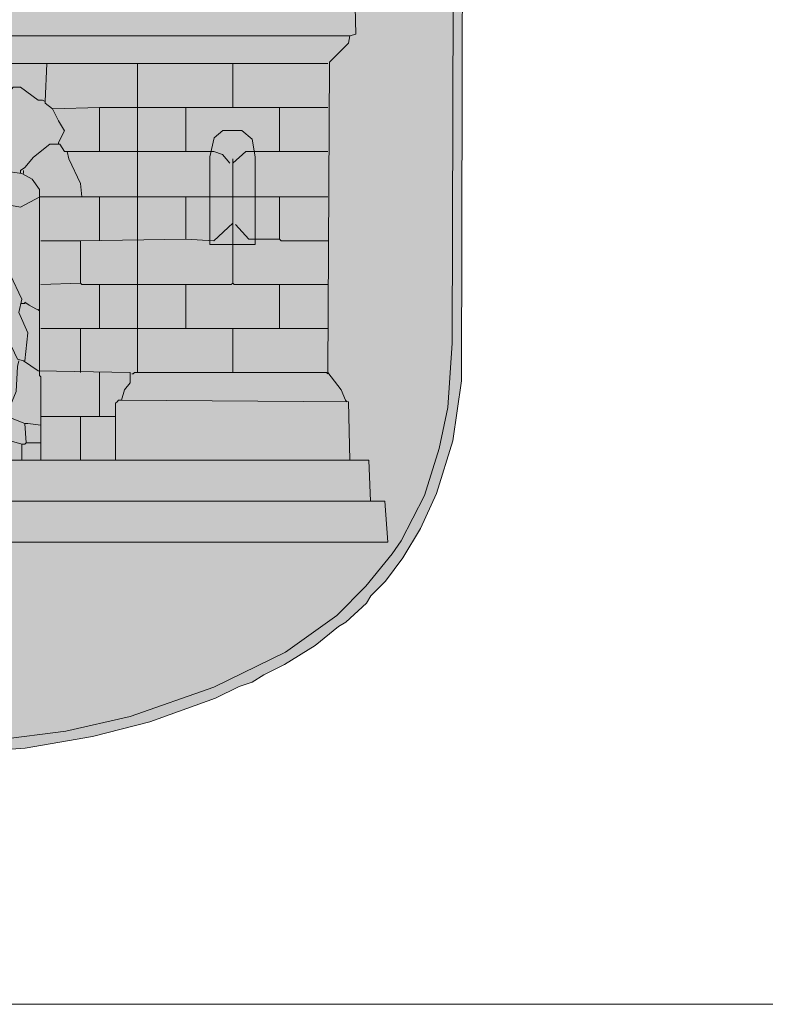
# Model space of a CAD drawing. Units: metres. Extents: x 504605 to 505163, y 311775 to 312596.
# Drawn here: x 504612 to 504617, y 312226 to 312233 of the extents above; entities that cross this region are included whole.
import ezdxf

# ---------------------------------------------------------------- set-up
doc = ezdxf.new("R2010")
doc.units = ezdxf.units.M
doc.header["$MEASUREMENT"] = 0
for name, color, linetype, lineweight in [('Level 1', 7, 'Continuous', 13), ('Level 2', 7, 'Continuous', 13), ('Level 3', 7, 'Continuous', 13), ('Level 4', 7, 'Continuous', 13), ('Level 5', 7, 'Continuous', 13), ('Level 6', 7, 'Continuous', 13), ('Level 8', 7, 'Continuous', 13), ('Level 9', 7, 'Continuous', 13)]:
    doc.layers.add(name, color=color, linetype=linetype, lineweight=lineweight)
doc.layers.add('RAMI_PLAN_####_TKST_#', color=7, linetype='Continuous', lineweight=13, true_color=0xffffff)

# ---------------------------------------------------------------- blocks, each defined once
blk = doc.blocks.new('*U158')
at = {"layer": 'Level 1', "true_color": 0xcb4154}
h = blk.add_hatch(color=13, dxfattribs=at)
h.paths.add_polyline_path([(-3.1307, -3.6393), (-3.1194, -3.3675), (-3.0126, -3.3675), (-3.0029, -3.0956), (-2.8766, -3.0956), (-2.8669, -2.7073), (-2.8402, -2.7073), (-2.8184, -2.6199), (-2.731, -2.5131), (-2.7407, -0.4646), (-2.7407, -0.4646), (-2.7407, -0.4549), (-2.8669, -0.3189), (-2.8864, -0.2801), (-2.9252, -0.2607), (-2.9155, 0.1859), (-2.6242, 0.1859), (-2.6339, 1.3898), (-2.6339, 1.3898), (-2.6339, 1.3995), (-2.7213, 1.4966), (-2.7213, 1.5451), (-2.7796, 1.5548), (-2.7699, 1.8849), (-2.6825, 1.8849), (-2.6631, 1.9723), (-2.6145, 2.1277), (-2.5757, 2.2442), (-2.5271, 2.3801), (-2.4786, 2.5257), (-2.4398, 2.6325), (-2.3718, 2.8267), (-2.333, 2.9335), (-2.2844, 3.0888), (-2.1582, 3.4286), (-2.1679, 3.4966), (-2.2262, 3.5743), (-2.197, 3.6714), (-2.1485, 3.7102), (-2.0514, 3.7102), (-1.9932, 3.6519), (-1.9932, 3.5354), (-2.0514, 3.4772), (-1.9543, 3.1568), (-1.8961, 3.0112), (-1.8669, 2.9238), (-1.8378, 2.817), (-1.7504, 2.584), (-1.7407, 2.5354), (-1.6533, 2.3024), (-1.6339, 2.2345), (-1.5563, 2.0306), (-1.5368, 1.9626), (-1.5271, 1.8849), (-1.4398, 1.8849), (-1.4398, 1.5451), (-1.4883, 1.5451), (-1.4883, 1.4772), (-1.5854, 1.3898), (-1.5854, 1.118), (-1.5854, 0.8461), (-1.5854, 0.584), (-1.5854, 0.3121), (-1.5854, 0.1889), (-1.3427, 0.1956), (-1.2553, 0.2927), (-1.1776, 0.351), (-1.1485, 0.3704), (-1.1194, 0.4578), (-0.9737, 0.6131), (-0.799, 0.8267), (-0.7601, 0.8306), (-0.7601, 0.8364), (-0.7019, 0.9432), (-0.5951, 1.0694), (-0.3718, 1.0694), (-0.1194, 1.0694), (0.1234, 1.0694), (0.3758, 1.0694), (0.5991, 1.0694), (0.6379, 1.0015), (0.6865, 0.9626), (0.7544, 0.8849), (0.7544, 0.8364), (0.7544, 0.8348), (0.803, 0.8267), (0.9292, 0.6811), (0.968, 0.6131), (1.0068, 0.5937), (1.1039, 0.4772), (1.1428, 0.3898), (1.1622, 0.3704), (1.1816, 0.351), (1.2593, 0.2927), (1.3467, 0.1956), (1.5797, 0.1892), (1.5797, 0.3024), (1.5894, 0.3121), (1.5894, 0.584), (1.5797, 0.5937), (1.5797, 0.8461), (1.5797, 1.1082), (1.5894, 1.118), (1.57, 1.3995), (1.4826, 1.4966), (1.4826, 1.5451), (1.4243, 1.5548), (1.434, 1.8849), (1.5311, 1.8849), (1.5408, 1.9723), (1.6379, 2.2442), (1.6962, 2.4286), (1.735, 2.5257), (1.7738, 2.6519), (1.8321, 2.8267), (1.8709, 2.9335), (1.9389, 3.1374), (2.0457, 3.4189), (2.036, 3.4966), (1.9874, 3.5646), (1.9874, 3.6422), (2.0554, 3.7102), (2.1525, 3.7102), (2.2107, 3.6616), (2.2107, 3.5354), (2.1525, 3.4772), (2.3272, 2.9335), (2.3467, 2.9044), (2.3661, 2.8267), (2.4534, 2.5937), (2.4632, 2.5257), (2.4729, 2.516), (2.4826, 2.516), (2.5505, 2.3121), (2.5797, 2.2345), (2.667, 1.9626), (2.6865, 1.8849), (2.7641, 1.8849), (2.7738, 1.5451), (2.7253, 1.5451), (2.7253, 1.4869), (2.6282, 1.3898), (2.6282, 1.118), (2.6282, 0.8461), (2.6282, 0.584), (2.6282, 0.3121), (2.6282, 0.1779), (2.9098, 0.1859), (2.9195, -0.2704), (2.8806, -0.2801), (2.8709, -0.3286), (2.7447, -0.4549), (2.735, -2.5131), (2.8224, -2.6296), (2.8515, -2.6976), (2.8612, -2.7072), (2.8612, -2.7073), (2.8612, -2.7072), (2.8709, -2.7073), (2.8806, -3.0956), (3.0068, -3.0956), (3.0166, -3.3675), (3.1136, -3.3675), (3.1331, -3.6393)])
h.paths.add_polyline_path([(1.9515, 0.4515), (1.9515, 0.5486), (1.9515, 0.584), (1.9515, 0.6165), (1.9515, 0.8204), (1.9515, 0.8461), (1.9515, 0.8787), (1.9612, 0.9757), (2, 1.034), (2.0485, 1.0631), (2.1553, 1.0631), (2.2233, 1.0146), (2.2524, 0.9563), (2.2524, 0.8787), (2.2524, 0.8461), (2.2524, 0.8204), (2.2524, 0.6165), (2.2524, 0.584), (2.2524, 0.5486), (2.2524, 0.4515)], flags=16)
h.paths.add_polyline_path([(-2.2524, 0.4515), (-2.2524, 0.5486), (-2.2524, 0.584), (-2.2524, 0.6165), (-2.2524, 0.8204), (-2.2524, 0.8461), (-2.2524, 0.8787), (-2.2427, 0.9855), (-2.1942, 1.0437), (-2.1553, 1.0631), (-2.0582, 1.0631), (-1.9903, 1.0243), (-1.9515, 0.9466), (-1.9515, 0.8787), (-1.9515, 0.8461), (-1.9515, 0.8204), (-1.9515, 0.6165), (-1.9515, 0.584), (-1.9515, 0.5486), (-1.9515, 0.4515)], flags=16)
h.paths.add_polyline_path([(1.9515, -1.665), (1.9515, -1.6379), (1.9515, -1.6068), (1.9515, -1.3738), (1.9515, -1.3481), (1.9515, -1.3155), (1.9515, -1.0825), (1.9596, -1.0471), (1.9806, -0.9563), (2.0388, -0.9078), (2.1651, -0.9078), (2.233, -0.966), (2.2465, -1.0471), (2.2524, -1.0825), (2.2524, -1.3155), (2.2524, -1.3481), (2.2524, -1.3738), (2.2524, -1.6068), (2.2524, -1.6296), (2.2524, -1.665), (2.1359, -1.665), (2.1039, -1.665), (2.068, -1.665)], flags=16)
h.paths.add_polyline_path([(-2.2524, -1.665), (-2.2524, -1.6379), (-2.2524, -1.6068), (-2.2524, -1.3738), (-2.2524, -1.3481), (-2.2524, -1.3155), (-2.2524, -1.0825), (-2.2465, -1.0471), (-2.233, -0.966), (-2.1845, -0.9175), (-2.0777, -0.898), (-1.9903, -0.9466), (-1.9617, -1.0467), (-1.9515, -1.0825), (-1.9515, -1.3155), (-1.9515, -1.3481), (-1.9515, -1.3738), (-1.9515, -1.6068), (-1.9515, -1.6317), (-1.9515, -1.665), (-2.0777, -1.665), (-2.1032, -1.665), (-2.1359, -1.665)], flags=16)
h.paths.add_polyline_path([(-0.8378, -3.0956), (-0.8378, -2.9791), (-0.8378, -2.8044), (-0.8378, -2.5131), (-0.8281, -2.3966), (-0.8281, -2.3772), (-0.8378, -2.2218), (-0.8378, -2.1345), (-0.8281, -2.1248), (-0.8281, -2.0859), (-0.8281, -1.3481), (-1.0902, -1.3481), (-1.1, -1.3384), (-1.0805, -1.2316), (-1.0126, -1.1053), (-1.0013, -1.0376), (-0.9737, -1.0374), (-0.9252, -0.9888), (-0.9834, -0.9015), (-0.9155, -0.8141), (-0.9155, -0.7558), (-0.8669, -0.7461), (-0.8676, -0.7267), (-0.8766, -0.4646), (-0.8669, -0.7267), (-0.7796, -0.6879), (-0.6922, -0.6199), (-0.6436, -0.6199), (-0.5951, -0.6976), (-0.5854, -0.6587), (-0.3233, -0.5519), (-0.2262, -0.5422), (-0.2262, -0.4646), (0.2204, -0.4646), (0.2204, -0.5306), (0.3272, -0.5519), (0.6076, -0.6721), (0.6088, -0.6685), (0.6476, -0.6199), (0.6962, -0.6199), (0.8127, -0.7073), (0.8418, -0.7073), (0.8612, -0.717), (0.8612, -0.7267), (0.9098, -0.7655), (0.9486, -0.8432), (0.9874, -0.9112), (0.9486, -0.9888), (0.9486, -0.9985), (0.9583, -0.9985), (0.9874, -1.0471), (1.0068, -1.0471), (1.0166, -1.0956), (1.0942, -1.2607), (1.1039, -1.3481), (0.8242, -1.3481), (0.8237, -1.3481), (0.8227, -1.3486), (0.8224, -1.3488), (0.8224, -2.1053), (0.8224, -2.5036), (0.8224, -2.5131), (0.8224, -2.5325), (0.8321, -2.5422), (0.8321, -2.8044), (0.8321, -2.8626), (0.8321, -2.9791), (0.8321, -3.0956), (0.7059, -3.0956), (0.5214, -3.0956), (0.3661, -3.0956), (0.1331, -3.0956), (-0.333, -3.0956), (-0.498, -3.0956), (-0.6922, -3.0956)], flags=16)
at = {"layer": 'Level 2', "true_color": 0xcfb53b}
h = blk.add_hatch(color=43, dxfattribs=at)
h.paths.add_polyline_path([(-0.8378, -3.0956), (-0.8378, -2.9791), (-0.8378, -2.8044), (-0.8378, -2.5131), (-0.8281, -2.3966), (-0.8281, -2.3772), (-0.8378, -2.2218), (-0.8378, -2.1345), (-0.8281, -2.1248), (-0.8281, -2.0859), (-0.7504, -2.0374), (-0.7148, -2.0374), (-0.6922, -1.9694), (-0.6145, -1.9015), (-0.6436, -1.8141), (-0.6339, -1.6685), (-0.4689, -1.6296), (-0.3524, -1.6782), (-0.3427, -1.6393), (-0.2844, -1.6393), (-0.1593, -1.6497), (-0.1679, -1.5811), (0.0845, -1.6199), (0.0845, -1.5908), (0.201, -1.6102), (0.269, -1.6393), (0.3078, -1.6976), (0.3564, -1.7073), (0.4632, -1.649), (0.6185, -1.649), (0.6379, -1.6879), (0.6088, -1.8432), (0.6282, -1.8626), (0.7059, -2.0277), (0.6994, -2.0568), (0.7253, -2.0568), (0.7253, -2.0471), (0.7544, -2.0665), (0.8224, -2.1053), (0.8224, -2.5036), (0.8224, -2.5131), (0.8224, -2.5325), (0.8321, -2.5422), (0.8321, -2.8044), (0.8321, -2.8626), (0.8321, -2.9791), (0.8321, -3.0956), (0.7059, -3.0956), (0.5214, -3.0956), (0.3661, -3.0956), (0.1331, -3.0956), (-0.333, -3.0956), (-0.498, -3.0956), (-0.6922, -3.0956)])
h.paths.add_polyline_path([(0.667, -2.6393), (0.6762, -2.484), (0.6762, -2.484), (0.6767, -2.4743), (0.6767, -2.484)], flags=16)
h.paths.add_polyline_path([(-0.2747, -2.1053), (-0.3524, -2.0956), (-0.3524, -2.0665), (-0.3427, -2.0568), (-0.3427, -2.0277), (-0.3038, -2.0277), (-0.1679, -2.0665)], flags=16)
h.paths.add_polyline_path([(0.1712, -2.2516), (0.1622, -2.2413), (0.1719, -2.251)], flags=16)
h.paths.add_polyline_path([(0.3253, -2.1094), (0.201, -2.0665), (0.3855, -2.0277), (0.3855, -2.0665), (0.3952, -2.0762), (0.3952, -2.0956), (0.4, -2.1005)], flags=16)
h.paths.add_polyline_path([(-0.6832, -2.8529), (-0.6832, -2.8529), (-0.6825, -2.8529)], flags=16)
h.paths.add_polyline_path([(-0.4889, -2.3772), (-0.4889, -2.3771), (-0.4883, -2.3772)], flags=16)
h.paths.add_polyline_path([(0.4437, -1.8146), (0.434, -1.8141), (0.4437, -1.8141)], flags=16)
h.paths.add_polyline_path([(-0.2067, -2.9015), (-0.2067, -2.6976), (-0.1582, -2.6587), (-0.1388, -2.6587), (-0.1291, -2.6976), (-0.1097, -2.7237), (-0.0956, -2.7427), (-0.0708, -2.6782), (-0.0627, -2.6296), (-0.0611, -2.6199), (-0.0126, -2.5811), (0.0068, -2.5422), (0.0263, -2.5422), (0.0845, -2.6199), (0.1039, -2.6199), (0.1329, -2.6286), (0.1428, -2.6976), (0.1622, -2.743), (0.1816, -2.6976), (0.201, -2.649), (0.2301, -2.6587), (0.2593, -2.6976), (0.2593, -2.8918), (0.201, -2.882), (0.1719, -2.8141), (0.14, -2.7611), (0.1331, -2.8238), (0.1428, -2.882), (-0.0611, -2.882), (-0.0675, -2.8529), (-0.1, -2.7717), (-0.1291, -2.8238), (-0.1388, -2.8918), (-0.1388, -2.8993), (-0.1485, -2.9015)], flags=16)
at = {"layer": 'Level 3'}
blk.add_hatch(color=18, dxfattribs=at).paths.add_polyline_path([(1.9515, -1.665), (1.9515, -1.6379), (1.9515, -1.6068), (1.9515, -1.3738), (1.9515, -1.3481), (1.9515, -1.3155), (1.9515, -1.0825), (1.9596, -1.0471), (1.9806, -0.9563), (2.0388, -0.9078), (2.1651, -0.9078), (2.233, -0.966), (2.2465, -1.0471), (2.2524, -1.0825), (2.2524, -1.3155), (2.2524, -1.3481), (2.2524, -1.3738), (2.2524, -1.6068), (2.2524, -1.6296), (2.2524, -1.665), (2.1359, -1.665), (2.1039, -1.665), (2.068, -1.665)])
at = {"layer": 'Level 4', "true_color": 0xdadada}
blk.add_hatch(color=254, dxfattribs=at).paths.add_polyline_path([(-0.4786, -4.9597), (-1.0417, -4.882), (-1.5174, -4.7655), (-2.0902, -4.5519), (-2.5368, -4.3092), (-2.8184, -4.0956), (-3.0514, -3.8626), (-3.1582, -3.7073), (-3.2165, -3.6199), (-3.3427, -3.3966), (-3.4786, -3.018), (-3.5466, -2.5908), (-3.5563, 2.215), (-3.5854, 2.4092), (-3.6533, 2.584), (-3.7699, 2.749), (-3.7796, 2.8655), (-3.43, 3.7587), (-3.4009, 3.7976), (-3.3135, 3.7976), (-2.9349, 3.8267), (-2.7019, 3.8947), (-2.3621, 4.0597), (-1.7019, 4.5257), (-1.333, 4.7296), (-0.9155, 4.8655), (-0.4786, 4.9432), (0.3272, 4.9529), (0.57, 4.9335), (0.9583, 4.8558), (1.3078, 4.7393), (1.6476, 4.5646), (2.1622, 4.1956), (2.4923, 3.9917), (2.8224, 3.8558), (3.0845, 3.8073), (3.3855, 3.8073), (3.4146, 3.7879), (3.7544, 2.9432), (3.7835, 2.7879), (3.667, 2.5937), (3.57, 2.3607), (3.5602, -2.3189), (3.5311, -2.7461), (3.4729, -3.018), (3.3758, -3.3286), (3.2204, -3.6296), (3.1622, -3.717), (2.9874, -3.9306), (2.7933, -4.1248), (2.4534, -4.3675), (1.9777, -4.6005), (1.4243, -4.7947), (0.9971, -4.8918), (0.4826, -4.9597)])
at = {"layer": 'Level 5', "true_color": 0x808080}
blk.add_hatch(color=8, dxfattribs=at).paths.add_polyline_path([(-1.0902, -1.3481), (-1.1, -1.3384), (-1.0805, -1.2316), (-1.0126, -1.1053), (-1.0013, -1.0376), (-0.9737, -1.0374), (-0.9252, -0.9888), (-0.9834, -0.9015), (-0.9155, -0.8141), (-0.9155, -0.7558), (-0.8669, -0.7461), (-0.8676, -0.7267), (-0.8669, -0.7267), (-0.7796, -0.6879), (-0.6922, -0.6199), (-0.6436, -0.6199), (-0.5951, -0.6976), (-0.5854, -0.6587), (-0.3233, -0.5519), (-0.2262, -0.5422), (-0.2262, -0.4646), (0.2204, -0.4646), (0.2204, -0.5306), (0.3272, -0.5519), (0.6076, -0.6721), (0.6088, -0.6685), (0.6476, -0.6199), (0.6962, -0.6199), (0.8127, -0.7073), (0.8418, -0.7073), (0.8612, -0.717), (0.8612, -0.7267), (0.9098, -0.7655), (0.9486, -0.8432), (0.9874, -0.9112), (0.9486, -0.9888), (0.9486, -0.9985), (0.9583, -0.9985), (0.9874, -1.0471), (1.0068, -1.0471), (1.0166, -1.0956), (1.0942, -1.2607), (1.1039, -1.3481), (0.8242, -1.3481), (0.8242, -1.3478), (0.8237, -1.3481), (0.8224, -1.3481), (0.8224, -1.2995), (0.7738, -1.2316), (0.7059, -1.1927), (0.6962, -1.1915), (0.667, -1.1879), (0.6379, -1.1842), (0.6282, -1.183), (0.5602, -1.0956), (0.502, -1.0859), (0.4826, -1.0277), (0.434, -0.9791), (0.472, -0.8938), (0.3369, -0.8626), (0.3275, -0.8532), (0.3275, -0.8529), (0.3272, -0.8432), (0.2399, -0.8044), (0.174, -0.7934), (0.1719, -0.8141), (0.17, -0.8918), (-0.0029, -0.8918), (-0.1485, -0.8918), (-0.1679, -0.8723), (-0.1679, -0.8141), (-0.1703, -0.8031), (-0.2941, -0.8238), (-0.3427, -0.8626), (-0.4398, -0.8918), (-0.4398, -0.9985), (-0.498, -1.0568), (-0.498, -1.084), (-0.5563, -1.0956), (-0.6339, -1.1927), (-0.6631, -1.1927), (-0.6922, -1.1927), (-0.7116, -1.1927), (-0.7699, -1.2218), (-0.8281, -1.3189), (-0.8281, -1.3481)])
at = {"layer": 'Level 8'}
h = blk.add_hatch(color=7, dxfattribs=at)
h.paths.add_polyline_path([(0.4466, -5.0243), (-0.6505, -5.0145), (-1.1262, -4.9369), (-1.5146, -4.8398), (-1.9126, -4.7039), (-2.2039, -4.5777), (-2.3204, -4.5194), (-2.5728, -4.3738), (-2.8252, -4.1893), (-2.932, -4.0825), (-2.9806, -4.0534), (-3.0971, -3.9272), (-3.1165, -3.8883), (-3.2039, -3.7912), (-3.3301, -3.5874), (-3.3495, -3.5388), (-3.3883, -3.4806), (-3.4175, -3.3932), (-3.4854, -3.2378), (-3.5728, -2.9175), (-3.6214, -2.5679), (-3.6408, 2.3544), (-3.7184, 2.5486), (-3.8252, 2.7136), (-3.8835, 2.7719), (-3.8447, 2.8981), (-3.6505, 3.3738), (-3.4563, 3.8884), (-3.4175, 3.8884), (-3.2136, 3.8787), (-2.9903, 3.8884), (-2.7573, 3.9466), (-2.4272, 4.102), (-2.301, 4.1893), (-2.2621, 4.2088), (-1.8738, 4.5), (-1.8349, 4.5194), (-1.699, 4.6165), (-1.534, 4.7039), (-1.4757, 4.7427), (-1.3883, 4.7719), (-1.2718, 4.8301), (-0.9709, 4.9272), (-0.6408, 4.9952), (-0.3592, 5.0243), (0.3592, 5.0146), (0.4757, 5.0146), (0.8932, 4.9466), (1.2427, 4.8398), (1.5437, 4.7039), (1.7573, 4.5777), (2.1068, 4.3155), (2.1262, 4.3155), (2.1456, 4.2864), (2.1651, 4.2864), (2.1845, 4.2573), (2.2039, 4.2573), (2.301, 4.1796), (2.3204, 4.1796), (2.4078, 4.1117), (2.4272, 4.1117), (2.4563, 4.0825), (2.4757, 4.0825), (2.6311, 3.9952), (2.6602, 3.9952), (2.7573, 3.9466), (2.7864, 3.9466), (2.8932, 3.9078), (2.9418, 3.9078), (3.0583, 3.8787), (3.2136, 3.8787), (3.2524, 3.8689), (3.4563, 3.8884), (3.8155, 2.9757), (3.8835, 2.7719), (3.8447, 2.7427), (3.8155, 2.6942), (3.7379, 2.5874), (3.7185, 2.5389), (3.6699, 2.4418), (3.6311, 2.3058), (3.6214, -2.5679), (3.5631, -2.966), (3.4563, -3.3155), (3.3495, -3.5485), (3.233, -3.7427), (3.1165, -3.898), (3.0194, -3.9951), (2.9903, -4.0437), (2.8544, -4.1699), (2.8058, -4.199), (2.6505, -4.3252), (2.4466, -4.4514), (2.3107, -4.5194), (2.233, -4.5679), (2.1456, -4.5971), (1.9903, -4.6747), (1.5534, -4.8301), (1.1748, -4.9272), (0.7282, -5.0048)])
h.paths.add_polyline_path([(-0.4786, -4.9597), (-1.0417, -4.882), (-1.5174, -4.7655), (-2.0902, -4.5519), (-2.5368, -4.3092), (-2.8184, -4.0956), (-3.0514, -3.8626), (-3.1582, -3.7073), (-3.2165, -3.6199), (-3.3427, -3.3966), (-3.4786, -3.018), (-3.5466, -2.5908), (-3.5563, 2.215), (-3.5854, 2.4092), (-3.6533, 2.584), (-3.7699, 2.749), (-3.7796, 2.8655), (-3.43, 3.7587), (-3.4009, 3.7976), (-3.3135, 3.7976), (-2.9349, 3.8267), (-2.7019, 3.8947), (-2.3621, 4.0597), (-1.7019, 4.5257), (-1.333, 4.7296), (-0.9155, 4.8655), (-0.4786, 4.9432), (0.3272, 4.9529), (0.57, 4.9335), (0.9583, 4.8558), (1.3078, 4.7393), (1.6476, 4.5646), (2.1622, 4.1956), (2.4923, 3.9917), (2.8224, 3.8558), (3.0845, 3.8073), (3.3855, 3.8073), (3.4146, 3.7879), (3.7544, 2.9432), (3.7835, 2.7879), (3.667, 2.5937), (3.57, 2.3607), (3.5602, -2.3189), (3.5311, -2.7461), (3.4729, -3.018), (3.3758, -3.3286), (3.2204, -3.6296), (3.1622, -3.717), (2.9874, -3.9306), (2.7933, -4.1248), (2.4534, -4.3675), (1.9777, -4.6005), (1.4243, -4.7947), (0.9971, -4.8918), (0.4826, -4.9597)], flags=16)
at = {"layer": 'Level 6', "lineweight": 20}
for p, q in [((3.5602, -2.3189), (3.57, 2.3607)), ((3.5311, -2.7461), (3.5602, -2.3189)), ((3.4729, -3.018), (3.5311, -2.7461)), ((3.3758, -3.3286), (3.4729, -3.018)), ((3.2204, -3.6296), (3.3758, -3.3286)), ((-3.1307, -3.6393), (3.1331, -3.6393)), ((3.1622, -3.717), (2.9874, -3.9306)), ((2.9874, -3.9306), (2.7933, -4.1248)), ((2.7933, -4.1248), (2.4534, -4.3675)), ((2.4534, -4.3675), (1.9777, -4.6005)), ((1.9777, -4.6005), (1.4243, -4.7947)), ((1.4243, -4.7947), (0.9971, -4.8918)), ((0.9971, -4.8918), (0.4826, -4.9597))]:
    blk.add_line(p, q, dxfattribs=at)
at = {"layer": 'Level 6', "lineweight": 20, "flags": 128}
for points in [[(0.4466, -5.0243), (0.7282, -5.0048), (1.1748, -4.9272), (1.5534, -4.8301), (1.9903, -4.6747), (2.1456, -4.5971), (2.233, -4.5679), (2.3107, -4.5194), (2.4466, -4.4514), (2.6505, -4.3252), (2.8058, -4.199), (2.8544, -4.1699), (2.9903, -4.0437), (3.0194, -3.9951), (3.1165, -3.898), (3.233, -3.7427), (3.3495, -3.5485), (3.4563, -3.3155), (3.5631, -2.966), (3.6214, -2.5679), (3.6311, 2.3058)], [(2.8515, -2.6976), (2.8224, -2.6296), (2.735, -2.5131), (2.7447, -0.4549), (2.8709, -0.3286), (2.8806, -0.2801), (2.9195, -0.2704), (2.9098, 0.1859)], [(-2.8766, -0.2898), (-2.8669, -0.2801), (2.8806, -0.2801)], [(0.2204, -0.4646), (0.2399, -0.4646), (0.8709, -0.4646)], [(0.8224, -2.5131), (0.8224, -1.2995), (0.7738, -1.2316), (0.7059, -1.1927), (0.6282, -1.183), (0.5602, -1.0956), (0.502, -1.0859), (0.4826, -1.0277), (0.434, -0.9791), (0.4729, -0.8918), (0.5894, -0.7267), (0.6088, -0.6685), (0.6476, -0.6199), (0.6962, -0.6199), (0.8127, -0.7073), (0.8418, -0.7073), (0.8612, -0.717), (0.8709, -0.4646), (2.735, -0.4646)], [(1.4729, -0.7558), (1.4729, -0.4646)], [(2.1039, -0.7558), (2.1039, -0.4646)], [(0.9098, -0.7655), (0.8612, -0.7267), (0.8612, -0.717)], [(0.9486, -0.9888), (0.9874, -0.9112), (0.9486, -0.8432), (0.9098, -0.7655), (1.2204, -0.7558)], [(1.2204, -1.0471), (1.2204, -0.7558), (2.735, -0.7558)], [(1.4729, -1.0471), (1.4729, -0.7558)], [(1.7933, -1.0471), (1.7933, -0.7558)], [(2.4146, -1.0471), (2.4146, -0.7558)], [(1.9515, -1.3155), (1.9515, -1.3738), (1.9515, -1.6068), (1.9515, -1.665), (2.068, -1.665), (2.1359, -1.665), (2.2524, -1.665), (2.2524, -1.6068), (2.2524, -1.3738), (2.2524, -1.3155), (2.2524, -1.0825), (2.233, -0.966), (2.1651, -0.9078), (2.0388, -0.9078), (1.9806, -0.9563), (1.9515, -1.0825), (1.9515, -1.3155)], [(0.6962, -1.1927), (0.6962, -1.1733), (0.7253, -1.1539), (0.7835, -1.0859), (0.8903, -0.9985), (0.9583, -0.9985), (0.9874, -1.0471), (1.0068, -1.0471)], [(0.9486, -0.9888), (0.9486, -0.9985)], [(1.1039, -1.3481), (1.0942, -1.2607), (1.0166, -1.0956), (1.0068, -1.0471), (1.9777, -1.0471), (2.036, -1.0665), (2.0845, -1.1248)], [(1.4729, -1.3481), (1.4729, -1.0471)], [(2.1039, -1.1248), (2.1913, -1.0471), (2.735, -1.0471)], [(2.1039, -1.6224), (2.1039, -1.0956)], [(0.7156, -1.1927), (0.7156, -1.1733)], [(-0.6631, -1.416), (-0.566, -1.3966), (-0.4689, -1.416), (-0.2747, -1.4063), (-0.197, -1.4063), (-0.1388, -1.416), (-0.0611, -1.3966), (0.0263, -1.416), (0.1039, -1.3966), (0.1913, -1.416), (0.269, -1.3966), (0.3661, -1.416), (0.5602, -1.4063), (0.6379, -1.4063), (0.6962, -1.416), (0.8242, -1.3478)], [(0.8224, -1.3481), (1.2204, -1.3481)], [(0.8321, -1.9306), (1.0942, -1.9209), (1.0942, -1.6393), (1.7933, -1.6296), (1.7933, -1.3481), (2.1039, -1.3481)], [(1.2204, -1.6393), (1.2204, -1.3481), (1.7933, -1.3481)], [(1.4729, -1.6393), (1.4729, -1.3481)], [(2.1039, -1.3481), (2.4146, -1.3481)], [(2.735, -1.6393), (2.4243, -1.6393), (2.4146, -1.6296), (2.4146, -1.3481), (2.735, -1.3481)], [(1.7933, -1.6296), (1.9777, -1.6393), (2.1039, -1.5228)], [(2.4146, -1.6296), (2.2107, -1.6296), (2.1234, -1.5325)], [(0.7253, -2.4354), (0.7447, -2.251), (0.6865, -2.1151), (0.7059, -2.0277), (0.6282, -1.8626), (0.6088, -1.8432), (0.6379, -1.6879), (0.6185, -1.649), (0.4632, -1.649), (0.3564, -1.7073), (0.3078, -1.6976), (0.269, -1.6393), (0.201, -1.6102), (0.0845, -1.5908), (0.0845, -1.6199), (-0.1679, -1.5811), (-0.1582, -1.6587), (-0.1, -1.717)], [(1.2204, -2.2218), (1.2204, -1.9306), (2.0942, -1.9306), (2.1039, -1.9209), (2.1039, -1.6224)], [(0.8321, -1.6393), (1.0942, -1.6393)], [(1.4729, -1.9306), (1.4729, -1.6393)], [(1.2204, -1.9306), (1.1039, -1.9306), (1.0942, -1.9209)], [(1.4729, -2.2218), (1.4729, -1.9306)], [(1.7933, -2.2218), (1.7933, -1.9306)], [(2.4146, -1.9306), (2.1136, -1.9306), (2.1039, -1.9209)], [(2.4146, -2.2218), (2.4146, -1.9306), (2.735, -1.9306)], [(0.6994, -2.0568), (0.7253, -2.0568), (0.7253, -2.0471)], [(0.8224, -2.1053), (0.7544, -2.0665), (0.7253, -2.0471)], [(0.8224, -2.1053), (0.8127, -2.0956)], [(2.8806, -3.0956), (2.8709, -2.7073), (1.3661, -2.6976), (1.3855, -2.6296), (1.4243, -2.5811), (1.4243, -2.5131), (0.8127, -2.5034), (0.7156, -2.4354), (0.6767, -2.4257), (0.5991, -2.2607), (0.57, -2.2024), (0.5214, -2.2218), (0.5214, -2.2704)], [(0.8321, -2.2218), (1.0942, -2.2218)], [(1.0942, -2.5131), (1.0942, -2.2218), (2.735, -2.2218)], [(1.4729, -2.5131), (1.4729, -2.2218)], [(2.1039, -2.5131), (2.1039, -2.2218)], [(0.7253, -2.8529), (0.6088, -2.8044), (0.6185, -2.7558), (0.667, -2.6393), (0.6767, -2.4743), (0.6865, -2.4354)], [(0.8321, -2.8626), (0.8321, -2.5422), (0.8224, -2.5325), (0.8224, -2.5131)], [(1.2204, -2.8044), (1.2204, -2.5131)], [(1.434, -2.5228), (1.4437, -2.5228), (1.4534, -2.5131), (2.7253, -2.5131), (2.735, -2.5228), (2.735, -2.5131)], [(1.3272, -2.8044), (1.3272, -2.717), (1.3369, -2.7073), (1.3467, -2.6976), (1.3661, -2.6976)], [(2.8515, -2.6976), (2.8612, -2.7073)], [(0.8321, -2.8044), (1.0942, -2.8044)], [(1.0942, -3.0956), (1.0942, -2.8044), (1.3272, -2.8044), (1.3272, -3.0956)], [(0.735, -2.9791), (0.7253, -2.8529), (0.7447, -2.8529), (0.8321, -2.8626), (0.8321, -2.9791)], [(0.5214, -2.9985), (0.6379, -2.9694), (0.7059, -2.9888)], [(0.7059, -3.0956), (0.7059, -2.9888), (0.7253, -2.9888), (0.735, -2.9791), (0.8321, -2.9791), (0.8321, -3.0956)], [(-3.0126, -3.3675), (-3.0029, -3.0956), (3.0068, -3.0956), (3.0166, -3.3675)], [(-3.1307, -3.6393), (-3.1194, -3.3675), (3.1136, -3.3675), (3.1331, -3.6393)], [(3.2204, -3.6296), (3.1622, -3.717)]]:
    blk.add_lwpolyline(points, dxfattribs=at)
at = {"layer": 'Level 9', "color": 1}
for p, q in [((3.5602, -2.3189), (3.57, 2.3607)), ((3.5311, -2.7461), (3.5602, -2.3189)), ((3.4729, -3.018), (3.5311, -2.7461)), ((3.3758, -3.3286), (3.4729, -3.018)), ((3.2204, -3.6296), (3.3758, -3.3286)), ((-3.1307, -3.6393), (3.1331, -3.6393)), ((3.1622, -3.717), (2.9874, -3.9306)), ((2.9874, -3.9306), (2.7933, -4.1248)), ((2.7933, -4.1248), (2.4534, -4.3675)), ((2.4534, -4.3675), (1.9777, -4.6005)), ((1.9777, -4.6005), (1.4243, -4.7947)), ((1.4243, -4.7947), (0.9971, -4.8918)), ((0.9971, -4.8918), (0.4826, -4.9597))]:
    blk.add_line(p, q, dxfattribs=at)
at = {"layer": 'Level 9', "color": 1, "flags": 128}
for points in [[(0.4466, -5.0243), (0.7282, -5.0048), (1.1748, -4.9272), (1.5534, -4.8301), (1.9903, -4.6747), (2.1456, -4.5971), (2.233, -4.5679), (2.3107, -4.5194), (2.4466, -4.4514), (2.6505, -4.3252), (2.8058, -4.199), (2.8544, -4.1699), (2.9903, -4.0437), (3.0194, -3.9951), (3.1165, -3.898), (3.233, -3.7427), (3.3495, -3.5485), (3.4563, -3.3155), (3.5631, -2.966), (3.6214, -2.5679), (3.6311, 2.3058)], [(2.8515, -2.6976), (2.8224, -2.6296), (2.735, -2.5131), (2.7447, -0.4549), (2.8709, -0.3286), (2.8806, -0.2801), (2.9195, -0.2704), (2.9098, 0.1859)], [(-2.8766, -0.2898), (-2.8669, -0.2801), (2.8806, -0.2801)], [(0.2204, -0.4646), (0.2399, -0.4646), (0.8709, -0.4646)], [(0.8224, -2.5131), (0.8224, -1.2995), (0.7738, -1.2316), (0.7059, -1.1927), (0.6282, -1.183), (0.5602, -1.0956), (0.502, -1.0859), (0.4826, -1.0277), (0.434, -0.9791), (0.4729, -0.8918), (0.5894, -0.7267), (0.6088, -0.6685), (0.6476, -0.6199), (0.6962, -0.6199), (0.8127, -0.7073), (0.8418, -0.7073), (0.8612, -0.717), (0.8709, -0.4646), (2.735, -0.4646)], [(1.4729, -0.7558), (1.4729, -0.4646)], [(2.1039, -0.7558), (2.1039, -0.4646)], [(0.9098, -0.7655), (0.8612, -0.7267), (0.8612, -0.717)], [(0.9486, -0.9888), (0.9874, -0.9112), (0.9486, -0.8432), (0.9098, -0.7655), (1.2204, -0.7558)], [(1.2204, -1.0471), (1.2204, -0.7558), (2.735, -0.7558)], [(1.4729, -1.0471), (1.4729, -0.7558)], [(1.7933, -1.0471), (1.7933, -0.7558)], [(2.4146, -1.0471), (2.4146, -0.7558)], [(1.9515, -1.3155), (1.9515, -1.3738), (1.9515, -1.6068), (1.9515, -1.665), (2.068, -1.665), (2.1359, -1.665), (2.2524, -1.665), (2.2524, -1.6068), (2.2524, -1.3738), (2.2524, -1.3155), (2.2524, -1.0825), (2.233, -0.966), (2.1651, -0.9078), (2.0388, -0.9078), (1.9806, -0.9563), (1.9515, -1.0825), (1.9515, -1.3155)], [(0.6962, -1.1927), (0.6962, -1.1733), (0.7253, -1.1539), (0.7835, -1.0859), (0.8903, -0.9985), (0.9583, -0.9985), (0.9874, -1.0471), (1.0068, -1.0471)], [(0.9486, -0.9888), (0.9486, -0.9985)], [(1.1039, -1.3481), (1.0942, -1.2607), (1.0166, -1.0956), (1.0068, -1.0471), (1.9777, -1.0471), (2.036, -1.0665), (2.0845, -1.1248)], [(1.4729, -1.3481), (1.4729, -1.0471)], [(2.1039, -1.1248), (2.1913, -1.0471), (2.735, -1.0471)], [(2.1039, -1.6224), (2.1039, -1.0956)], [(0.7156, -1.1927), (0.7156, -1.1733)], [(-0.6631, -1.416), (-0.566, -1.3966), (-0.4689, -1.416), (-0.2747, -1.4063), (-0.197, -1.4063), (-0.1388, -1.416), (-0.0611, -1.3966), (0.0263, -1.416), (0.1039, -1.3966), (0.1913, -1.416), (0.269, -1.3966), (0.3661, -1.416), (0.5602, -1.4063), (0.6379, -1.4063), (0.6962, -1.416), (0.8242, -1.3478)], [(0.8224, -1.3481), (1.2204, -1.3481)], [(0.8321, -1.9306), (1.0942, -1.9209), (1.0942, -1.6393), (1.7933, -1.6296), (1.7933, -1.3481), (2.1039, -1.3481)], [(1.2204, -1.6393), (1.2204, -1.3481), (1.7933, -1.3481)], [(1.4729, -1.6393), (1.4729, -1.3481)], [(2.1039, -1.3481), (2.4146, -1.3481)], [(2.735, -1.6393), (2.4243, -1.6393), (2.4146, -1.6296), (2.4146, -1.3481), (2.735, -1.3481)], [(1.7933, -1.6296), (1.9777, -1.6393), (2.1039, -1.5228)], [(2.4146, -1.6296), (2.2107, -1.6296), (2.1234, -1.5325)], [(0.7253, -2.4354), (0.7447, -2.251), (0.6865, -2.1151), (0.7059, -2.0277), (0.6282, -1.8626), (0.6088, -1.8432), (0.6379, -1.6879), (0.6185, -1.649), (0.4632, -1.649), (0.3564, -1.7073), (0.3078, -1.6976), (0.269, -1.6393), (0.201, -1.6102), (0.0845, -1.5908), (0.0845, -1.6199), (-0.1679, -1.5811), (-0.1582, -1.6587), (-0.1, -1.717)], [(1.2204, -2.2218), (1.2204, -1.9306), (2.0942, -1.9306), (2.1039, -1.9209), (2.1039, -1.6224)], [(0.8321, -1.6393), (1.0942, -1.6393)], [(1.4729, -1.9306), (1.4729, -1.6393)], [(1.2204, -1.9306), (1.1039, -1.9306), (1.0942, -1.9209)], [(1.4729, -2.2218), (1.4729, -1.9306)], [(1.7933, -2.2218), (1.7933, -1.9306)], [(2.4146, -1.9306), (2.1136, -1.9306), (2.1039, -1.9209)], [(2.4146, -2.2218), (2.4146, -1.9306), (2.735, -1.9306)], [(0.6994, -2.0568), (0.7253, -2.0568), (0.7253, -2.0471)], [(0.8224, -2.1053), (0.7544, -2.0665), (0.7253, -2.0471)], [(0.8224, -2.1053), (0.8127, -2.0956)], [(2.8806, -3.0956), (2.8709, -2.7073), (1.3661, -2.6976), (1.3855, -2.6296), (1.4243, -2.5811), (1.4243, -2.5131), (0.8127, -2.5034), (0.7156, -2.4354), (0.6767, -2.4257), (0.5991, -2.2607), (0.57, -2.2024), (0.5214, -2.2218), (0.5214, -2.2704)], [(0.8321, -2.2218), (1.0942, -2.2218)], [(1.0942, -2.5131), (1.0942, -2.2218), (2.735, -2.2218)], [(1.4729, -2.5131), (1.4729, -2.2218)], [(2.1039, -2.5131), (2.1039, -2.2218)], [(0.7253, -2.8529), (0.6088, -2.8044), (0.6185, -2.7558), (0.667, -2.6393), (0.6767, -2.4743), (0.6865, -2.4354)], [(0.8321, -2.8626), (0.8321, -2.5422), (0.8224, -2.5325), (0.8224, -2.5131)], [(1.2204, -2.8044), (1.2204, -2.5131)], [(1.434, -2.5228), (1.4437, -2.5228), (1.4534, -2.5131), (2.7253, -2.5131), (2.735, -2.5228), (2.735, -2.5131)], [(1.3272, -2.8044), (1.3272, -2.717), (1.3369, -2.7073), (1.3467, -2.6976), (1.3661, -2.6976)], [(2.8515, -2.6976), (2.8612, -2.7073)], [(0.8321, -2.8044), (1.0942, -2.8044)], [(1.0942, -3.0956), (1.0942, -2.8044), (1.3272, -2.8044), (1.3272, -3.0956)], [(0.735, -2.9791), (0.7253, -2.8529), (0.7447, -2.8529), (0.8321, -2.8626), (0.8321, -2.9791)], [(0.5214, -2.9985), (0.6379, -2.9694), (0.7059, -2.9888)], [(0.7059, -3.0956), (0.7059, -2.9888), (0.7253, -2.9888), (0.735, -2.9791), (0.8321, -2.9791), (0.8321, -3.0956)], [(-3.0126, -3.3675), (-3.0029, -3.0956), (3.0068, -3.0956), (3.0166, -3.3675)], [(-3.1307, -3.6393), (-3.1194, -3.3675), (3.1136, -3.3675), (3.1331, -3.6393)], [(3.2204, -3.6296), (3.1622, -3.717)]]:
    blk.add_lwpolyline(points, dxfattribs=at)

msp = doc.modelspace()

# ---------------------------------------------------------------- linework, layer by layer
at = {"layer": 'RAMI_PLAN_####_TKST_#', "color": 7}
for p, q in [((504605.295, 312226.0852), (504704.1439, 312226.0852)), ((504704.1439, 312226.0852), (504607.6748, 312226.0852))]:
    msp.add_line(p, q, dxfattribs=at)
at = {"layer": 'RAMI_PLAN_####_TKST_#', "color": 7, "lineweight": 20}
msp.add_line((504605.295, 312226.0852), (504668.8656, 312226.0852), dxfattribs=at)

# ---------------------------------------------------------------- block references
at = {"layer": 'Level 9', "color": 1}
msp.add_blockref('*U158', (504610.9383, 312232.7896), dxfattribs=at)

doc.saveas('drawing.dxf')
